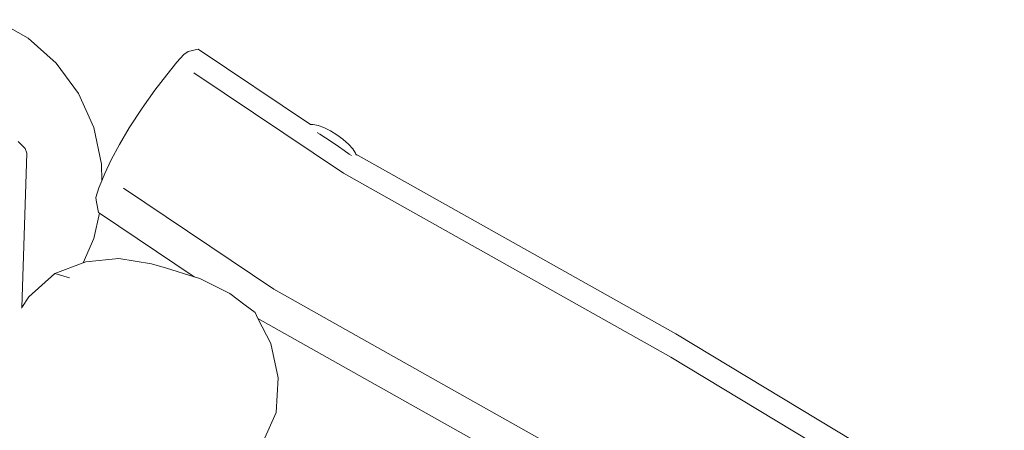
# Model space of a CAD drawing. Units: millimetres. Extents: x -4534 to 4839, y -3372 to 5051.
# Drawn here: x 526 to 1192, y 2730 to 3007 of the extents above; entities that cross this region are included whole.
import ezdxf

# ---------------------------------------------------------------- set-up
doc = ezdxf.new("R2010")
doc.units = ezdxf.units.MM
doc.layers.add('Opvangzone', color=7, linetype='Continuous', true_color=0x00a19a)
doc.layers.add('Toestel 2D', color=7, linetype='Continuous', lineweight=20)

# ---------------------------------------------------------------- blocks, each defined once
blk = doc.blocks.new('RB1328_')
at = {"color": 0}
for p, q in [((39.367, 44.361), (37.167, 45.614)), ((41.257, 42.676), (39.367, 44.361)), ((49.884, 43.269), (49.399, 42.75)), ((50.179, 43.462), (49.884, 43.269)), ((50.849, 43.618), (50.179, 43.462)), ((58.431, 38.535), (50.849, 43.618)), ((42.754, 40.634), (41.257, 42.676)), ((49.399, 42.75), (48.727, 41.9)), ((60.674, 35.248), (50.552, 42.032)), ((48.727, 41.9), (47.919, 40.854)), ((43.792, 38.325), (42.754, 40.634)), ((47.919, 40.854), (47.059, 39.63)), ((47.059, 39.63), (46.194, 38.302)), ((44.325, 35.85), (43.792, 38.325)), ((46.194, 38.302), (45.543, 37.195)), ((58.431, 38.535), (58.407, 38.534)), ((58.608, 38.545), (58.431, 38.535)), ((58.944, 38.476), (58.608, 38.545)), ((58.916, 37.982), (58.912, 37.986)), ((58.916, 37.982), (59.055, 37.892)), ((59.344, 38.328), (58.944, 38.476)), ((59.779, 38.111), (59.344, 38.328)), ((59.795, 38.103), (59.779, 38.111)), ((60.221, 37.84), (59.795, 38.103)), ((38.676, 37.399), (39.156, 36.92)), ((59.457, 37.625), (59.055, 37.892)), ((59.887, 37.337), (59.457, 37.625)), ((60.316, 37.047), (59.887, 37.337)), ((60.221, 37.84), (60.625, 37.544)), ((60.638, 37.533), (60.625, 37.544)), ((60.638, 37.533), (61.003, 37.212)), ((38.94, 26.178), (39.266, 36.604)), ((39.266, 36.604), (39.156, 36.92)), ((45.543, 37.195), (44.977, 36.145)), ((60.714, 36.776), (60.316, 37.047)), ((61.055, 36.542), (60.714, 36.776)), ((61.003, 37.212), (61.291, 36.898)), ((61.291, 36.898), (61.482, 36.612)), ((61.482, 36.612), (61.506, 36.542)), ((44.977, 36.145), (44.539, 35.227)), ((61.055, 36.542), (61.203, 36.437)), ((61.206, 36.436), (61.203, 36.437)), ((83.102, 24.402), (61.506, 36.542)), ((61.506, 36.542), (61.532, 36.465)), ((44.328, 34.733), (44.325, 35.85)), ((44.328, 34.733), (44.126, 34.263)), ((44.539, 35.227), (44.328, 34.733)), ((82.773, 22.825), (60.674, 35.248)), ((44.126, 34.263), (43.937, 33.609)), ((55.968, 27.415), (45.792, 34.236)), ((43.937, 33.609), (43.976, 33.299)), ((44.117, 32.593), (43.976, 33.299)), ((44.17, 32.557), (44.117, 32.593)), ((43.807, 30.84), (44.17, 32.557)), ((50.58, 28.26), (44.17, 32.557)), ((43.078, 29.203), (43.807, 30.84)), ((43.078, 29.203), (43.248, 29.267)), ((43.248, 29.267), (45.477, 29.493)), ((45.477, 29.493), (47.689, 29.134)), ((41.155, 28.472), (43.078, 29.203)), ((47.689, 29.134), (48.702, 28.832)), ((48.702, 28.832), (50.58, 28.26)), ((39.41, 26.901), (41.155, 28.472)), ((41.155, 28.472), (42.164, 28.171)), ((50.58, 28.26), (50.95, 28.147)), ((50.95, 28.147), (51.239, 28.002)), ((51.239, 28.002), (52.991, 27.124)), ((78.184, 14.927), (55.968, 27.415)), ((38.94, 26.178), (39.41, 26.901)), ((52.991, 27.124), (54.022, 26.339)), ((38.905, 26.123), (38.94, 26.178)), ((54.022, 26.339), (54.688, 25.833)), ((54.688, 25.833), (54.885, 25.445)), ((76.611, 13.233), (54.885, 25.445)), ((54.885, 25.445), (55.756, 23.737)), ((105.302, 11.027), (83.102, 24.402)), ((55.756, 23.737), (56.246, 21.437)), ((104.799, 9.555), (82.773, 22.825)), ((56.246, 21.437), (56.124, 19.089)), ((56.124, 19.089), (55.265, 17.164))]:
    blk.add_line(p, q, dxfattribs=at)
blk = doc.blocks.new('VPL-14-RB1328')
at = {"layer": 'Toestel 2D', "xscale": 10, "yscale": 10, "zscale": 10}
blk.add_blockref('RB1328_', (138.5, 2551.3), dxfattribs=at)

msp = doc.modelspace()

# ---------------------------------------------------------------- block references
at = {"layer": 'Opvangzone'}
msp.add_blockref('VPL-14-RB1328', (0, 0), dxfattribs=at)

doc.saveas('drawing.dxf')
